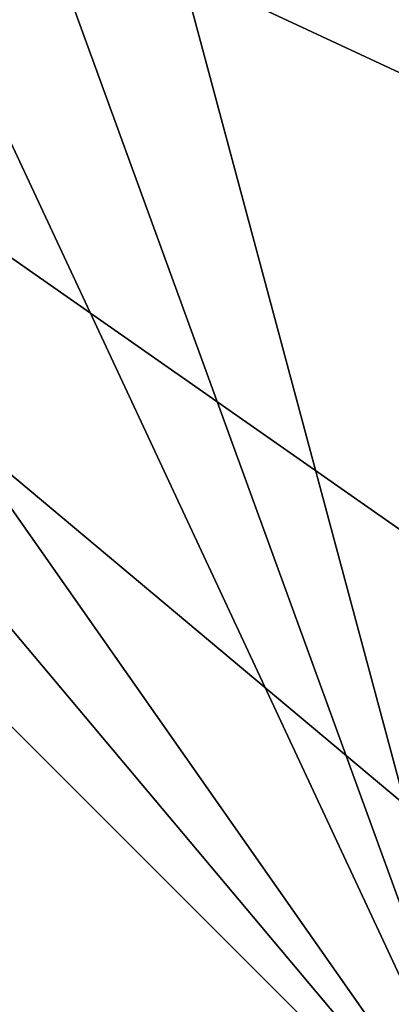
# Model space of a CAD drawing. Extents: x -42.5 to 42.5, y -65 to 0.
# Drawn here: x 3.6 to 4.9, y -59.6 to -56.1 of the extents above; entities that cross this region are included whole.
import ezdxf

# ---------------------------------------------------------------- set-up
doc = ezdxf.new("R2010")
doc.units = 0
doc.layers.add('L1', color=7, linetype='CONTINUOUS')

msp = doc.modelspace()

# ---------------------------------------------------------------- linework, layer by layer
at = {"layer": 'L1', "color": 254}
for points in [[(0, -52.7, -35), (5.403233, -60.41662, -35), (-0.998477, -52.78736, -35)], [(0, -52.7, -35), (1.966616, -53.04677, -35), (5.403233, -60.41662, -35)], [(-0.998477, -52.78736, -35), (5.403233, -60.41662, -35), (-1.966616, -53.04677, -35)], [(-1.966616, -53.04677, 35), (2.875, -63.42965, 35), (3.696029, -62.85476, 35)], [(5.403233, -60.41662, 35), (-1.966616, -53.04677, 35), (4.979646, -61.325, 35)], [(4.979646, -61.325, 35), (-1.966616, -53.04677, 35), (3.696029, -62.85476, 35)], [(-1.966616, -53.04677, 35), (5.403233, -56.48338, 35), (4.979646, -55.575, 35)], [(5.75, -58.45, 35), (5.403233, -56.48338, 35), (-1.966616, -53.04677, 35)], [(5.75, -58.45, 35), (-1.966616, -53.04677, 35), (5.662645, -59.44848, 35)], [(5.662645, -59.44848, 35), (-1.966616, -53.04677, 35), (5.403233, -60.41662, 35)], [(2.875, -63.42965, -35), (-1.966616, -53.04677, -35), (5.403233, -60.41662, -35)], [(2.875, -53.47035, -35), (5.403233, -60.41662, -35), (1.966616, -53.04677, -35)], [(3.696029, -54.04525, -35), (5.403233, -60.41662, -35), (2.875, -53.47035, -35)], [(3.696029, -54.04525, -35), (4.979646, -55.575, -35), (5.403233, -60.41662, -35)]]:
    msp.add_3dface(points, dxfattribs=at)

doc.saveas('drawing.dxf')
